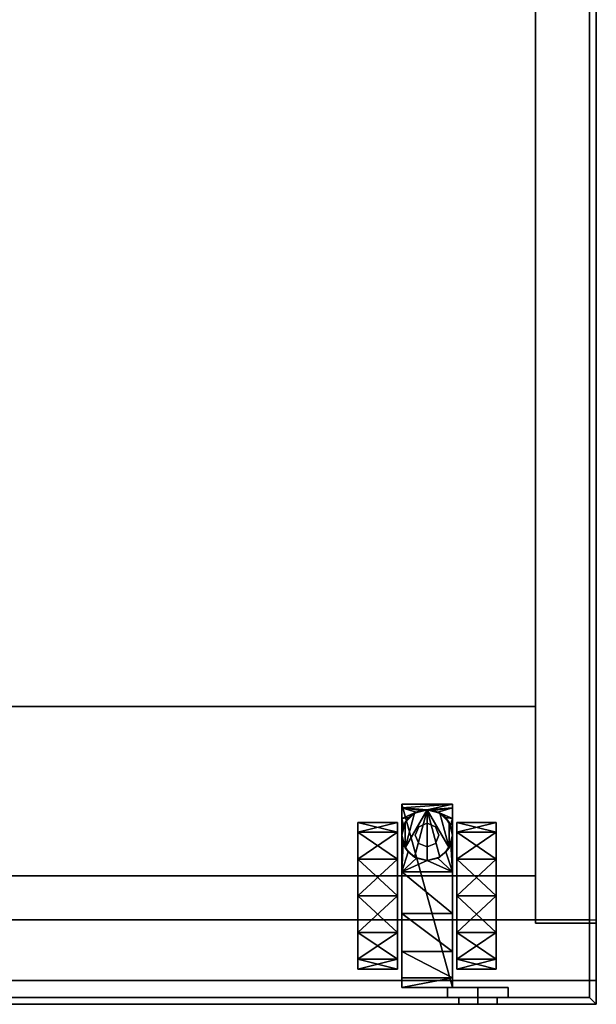
# Model space of a CAD drawing. Units: centimetres. Extents: x -24 to 493, y 0 to 69.
# Drawn here: x 280 to 297, y 8 to 37 of the extents above; entities that cross this region are included whole.
import ezdxf

# ---------------------------------------------------------------- set-up
doc = ezdxf.new("R2010")
doc.units = ezdxf.units.CM
doc.header["$MEASUREMENT"] = 0
doc.layers.add('72_NURUS_INSERT', color=7, linetype='Continuous')

# ---------------------------------------------------------------- blocks, each defined once
blk = doc.blocks.new('72NURUS_CUB_D3_CUB_TEKER50')
at = {"invisible_edges": 11}
for points in [[(0, 0, 0.0605), (0, 0, 0.0605), (-0.00248, 0.00248, 0.0605), (0, 0.00351, 0.0605)], [(0, 0, 0.0605), (0, 0, 0.0605), (0, 0.00351, 0.0605), (0.00248, 0.00248, 0.0605)], [(0, 0, 0.0605), (0, 0, 0.0605), (-0.00351, 0, 0.0605), (-0.00248, 0.00248, 0.0605)], [(0, 0, 0.0605), (0, 0, 0.0605), (-0.00248, -0.00248, 0.0605), (-0.00351, 0, 0.0605)], [(0, 0, 0.0605), (0, 0, 0.0605), (0, -0.00351, 0.0605), (-0.00248, -0.00248, 0.0605)], [(0, 0, 0.0605), (0, 0, 0.0605), (0.00248, 0.00248, 0.0605), (0.00351, 0, 0.0605)], [(0, 0, 0.0605), (0, 0, 0.0605), (0.00351, 0, 0.0605), (0.00248, -0.00248, 0.0605)], [(0, 0, 0.0605), (0, 0, 0.0605), (0.00248, -0.00248, 0.0605), (0, -0.00351, 0.0605)]]:
    blk.add_3dface(points, dxfattribs=at)
for points in [[(0, 0.00351, 0.0605), (-0.00248, 0.00248, 0.0605), (-0.00248, 0.00248, 0.0488), (0, 0.00351, 0.0488)], [(0.00248, 0.00248, 0.0605), (0, 0.00351, 0.0605), (0, 0.00351, 0.0488), (0.00248, 0.00248, 0.0488)], [(-0.00248, 0.00248, 0.0605), (-0.00351, 0, 0.0605), (-0.00351, 0, 0.0488), (-0.00248, 0.00248, 0.0488)], [(-0.00351, 0, 0.0605), (-0.00248, -0.00248, 0.0605), (-0.00248, -0.00248, 0.0488), (-0.00351, 0, 0.0488)], [(0.00351, 0, 0.0605), (0.00248, 0.00248, 0.0605), (0.00248, 0.00248, 0.0488), (0.00351, 0, 0.0488)], [(0.00248, -0.00248, 0.0605), (0.00351, 0, 0.0605), (0.00351, 0, 0.0488), (0.00248, -0.00248, 0.0488)], [(-0.00248, -0.00248, 0.0605), (0, -0.00351, 0.0605), (0, -0.00351, 0.0488), (-0.00248, -0.00248, 0.0488)], [(0, -0.00351, 0.0605), (0.00248, -0.00248, 0.0605), (0.00248, -0.00248, 0.0488), (0, -0.00351, 0.0488)]]:
    blk.add_3dface(points)
at = {"color": 0}
mesh = blk.add_polyface(dxfattribs=at)
corners = [(-0.02042, -0.01792, 0.04338), (-0.00875, -0.02875, 0.04048), (-0.02042, -0.02875, 0.04048), (-0.00875, -0.01792, 0.04338), (-0.00875, -0.03668, 0.03255), (-0.00875, -0.02875, 0.00295), (-0.00875, -0.01792, 0.00005), (-0.02042, -0.02875, 0.00295), (-0.02042, -0.01792, 0.00005), (-0.00875, -0.03668, 0.01088), (-0.00875, -0.03958, 0.02172), (-0.00875, 0.00375, 0.02172), (-0.00875, 0.00085, 0.03255), (-0.02042, -0.03668, 0.03255), (-0.02042, 0.00085, 0.03255), (-0.02042, -0.03958, 0.02172), (-0.02042, 0.00375, 0.02172), (-0.02042, -0.03668, 0.01088), (-0.02042, 0.00085, 0.01088), (-0.0075, -0.02315, 0.04829), (0.0075, -0.03438, 0.04322), (-0.0075, -0.03438, 0.04322), (-0.0075, -0.045, 0.02172), (-0.0075, 0.00917, 0.02172), (-0.0075, -0.01085, 0.04786), (-0.0075, -0.0422, 0.03371), (-0.0075, 0, 0.04203), (-0.0075, 0.00495, 0.03622)]
mesh.append_faces([[corners[k] for k in face] for face in [(0, 1, 0), (1, 0, 1), (7, 6, 7), (9, 11, 9), (9, 11, 10), (10, 12, 10), (10, 12, 4), (4, 12, 4), (13, 14, 13), (13, 16, 13), (13, 16, 15), (15, 18, 15), (15, 18, 17), (19, 20, 19), (21, 26, 21), (21, 26, 25), (22, 27, 25), (22, 27, 22)]], dxfattribs={"vtx0": -1, "vtx1": -1, "vtx2": -1, "color": 0})
mesh.append_faces([[corners[k] for k in face] for face in [(0, 1, 2), (0, 2, 0), (1, 0, 3), (1, 3, 1), (1, 2, 1), (1, 4, 1), (5, 7, 5), (5, 6, 5), (7, 8, 7), (5, 9, 5), (7, 17, 7), (19, 20, 21), (19, 21, 19), (22, 23, 22), (24, 21, 19)]], dxfattribs={"vtx0": -1, "vtx2": -1, "color": 0})
mesh.append_faces([[corners[k] for k in face] for face in [(5, 6, 7), (5, 7, 6), (9, 10, 11), (10, 4, 12), (13, 15, 16), (15, 17, 18), (21, 25, 26), (22, 25, 27)]], dxfattribs={"vtx1": -1, "vtx2": -1, "color": 0})
mesh.append_faces([[corners[k] for k in face] for face in [(0, 2, 1), (1, 3, 0), (19, 21, 20), (24, 19, 21)]], dxfattribs={"vtx2": -1, "color": 0})
mesh = blk.add_polyface(dxfattribs=at)
corners = [(-0.02042, 0.00085, 0.01088), (-0.00875, 0.00375, 0.02172), (-0.02042, 0.00375, 0.02172), (-0.00875, 0.00085, 0.01088), (-0.00875, 0.00085, 0.03255), (-0.02042, 0.00085, 0.03255), (-0.0065, 0.00375, 0.0488), (-0.0075, 0, 0.0488), (-0.00693, 0.00286, 0.03909), (-0.0075, 0, 0.04203), (-0.0065, -0.00375, 0.0488), (-0.0075, 0.00809, 0.02927), (-0.0075, 0.00495, 0.03622), (-0.0075, 0.00917, 0.02172), (-0.00543, 0.00518, 0.03587)]
mesh.append_faces([[corners[k] for k in face] for face in [(0, 1, 0), (1, 0, 1), (2, 4, 2), (6, 8, 6), (6, 8, 7), (7, 8, 7), (7, 9, 7), (6, 10, 6), (12, 14, 12)]], dxfattribs={"vtx0": -1, "vtx1": -1, "vtx2": -1, "color": 0})
mesh.append_faces([[corners[k] for k in face] for face in [(0, 1, 2), (0, 2, 0), (1, 0, 3), (1, 3, 1), (1, 2, 1), (1, 4, 1), (2, 4, 5), (2, 5, 2), (3, 1, 3), (1, 4, 1), (5, 2, 5), (2, 0, 2), (6, 7, 6), (7, 9, 8), (7, 8, 9), (7, 6, 7), (11, 12, 11), (9, 8, 9), (9, 12, 9), (13, 11, 13), (12, 14, 8), (12, 8, 12), (9, 12, 9), (13, 11, 13), (11, 12, 11)]], dxfattribs={"vtx0": -1, "vtx2": -1, "color": 0})
mesh.append_faces([[corners[k] for k in face] for face in [(1, 4, 2), (1, 2, 4), (6, 7, 8), (7, 6, 10), (7, 10, 6)]], dxfattribs={"vtx1": -1, "vtx2": -1, "color": 0})
mesh.append_faces([[corners[k] for k in face] for face in [(0, 2, 1), (1, 3, 0), (2, 5, 4), (9, 12, 8), (9, 8, 12), (12, 8, 14)]], dxfattribs={"vtx2": -1, "color": 0})
mesh = blk.add_polyface(dxfattribs=at)
corners = [(-0.00875, -0.00708, 0.00295), (-0.00875, 0.00085, 0.01088), (-0.00875, -0.01792, 0.00005), (-0.00875, -0.02875, 0.00295), (-0.00875, -0.03668, 0.01088), (-0.00875, 0.00375, 0.02172), (-0.00875, -0.03958, 0.02172), (-0.00875, 0.00085, 0.03255), (-0.00875, -0.03668, 0.03255), (-0.00875, -0.02875, 0.04048), (-0.00875, -0.00708, 0.04048), (-0.00875, -0.01792, 0.04338), (-0.00313, -0.00681, 0.04642), (0, -0.0075, 0.04672), (-0.0075, -0.01085, 0.04786), (0.0075, -0.01085, 0.04786), (0.0075, -0.02315, 0.04829), (-0.0075, -0.02315, 0.04829), (-0.0075, -0.03438, 0.04322), (-0.0075, 0, 0.04203), (-0.0075, -0.0422, 0.03371), (-0.0075, 0.00495, 0.03622), (-0.0075, 0.00917, 0.02172), (-0.0075, 0.00809, 0.02927), (-0.0075, -0.045, 0.02172)]
mesh.append_faces([[corners[k] for k in face] for face in [(2, 1, 2), (2, 1, 3), (3, 5, 3), (3, 5, 4), (5, 6, 7), (5, 6, 5), (8, 7, 9), (7, 9, 7), (12, 14, 12), (12, 14, 13), (14, 15, 14), (14, 13, 14), (14, 16, 14), (14, 15, 14), (14, 16, 14), (14, 18, 19), (14, 18, 14), (14, 18, 14), (19, 20, 21), (19, 20, 19), (23, 24, 23), (23, 24, 21)]], dxfattribs={"vtx0": -1, "vtx1": -1, "vtx2": -1, "color": 0})
mesh.append_faces([[corners[k] for k in face] for face in [(0, 2, 0), (2, 3, 2), (10, 11, 10), (7, 9, 11), (7, 11, 9), (14, 16, 17), (14, 17, 14), (14, 17, 14), (22, 24, 22)]], dxfattribs={"vtx0": -1, "vtx2": -1, "color": 0})
mesh.append_faces([[corners[k] for k in face] for face in [(0, 1, 2), (2, 3, 1), (3, 4, 5), (5, 7, 6), (8, 9, 7), (10, 7, 11), (10, 11, 7), (12, 13, 14), (14, 19, 18), (19, 21, 20), (22, 23, 24), (22, 24, 23), (23, 21, 24)]], dxfattribs={"vtx1": -1, "vtx2": -1, "color": 0})
mesh.append_faces([[corners[k] for k in face] for face in [(14, 17, 16)]], dxfattribs={"vtx2": -1, "color": 0})
mesh = blk.add_polyface(dxfattribs=at)
corners = [(0.00875, -0.01792, 0.04338), (0.02042, -0.01792, 0.04338), (0.00875, -0.02875, 0.04048), (0.00875, -0.01792, 0.00005), (0.00875, -0.02875, 0.00295), (0.02042, -0.02875, 0.00295), (0.02042, -0.03668, 0.01088), (0.00875, -0.03668, 0.03255), (0.02042, -0.02875, 0.04048), (0.00875, -0.03958, 0.02172), (0.00875, 0.00375, 0.02172), (0.00875, -0.03668, 0.01088), (0.02042, -0.03958, 0.02172), (0.02042, 0.00085, 0.01088), (0.02042, -0.03668, 0.03255), (0.02042, 0.00375, 0.02172), (0.0075, -0.02315, 0.04829), (0.0075, -0.03438, 0.04322), (-0.0075, -0.02315, 0.04829), (-0.0075, -0.045, 0.02172), (0.0075, -0.045, 0.02172), (-0.0075, 0.00917, 0.02172), (0.0075, 0.00917, 0.02172), (0.0075, -0.0422, 0.03371), (0.0075, 0, 0.04203), (0.0075, -0.01085, 0.04786)]
mesh.append_faces([[corners[k] for k in face] for face in [(7, 10, 7), (7, 10, 9), (9, 10, 9), (9, 10, 11), (11, 10, 11), (6, 13, 6), (6, 13, 12), (12, 15, 12), (12, 15, 14), (20, 21, 20), (20, 24, 20), (20, 24, 23), (23, 24, 23), (23, 24, 17)]], dxfattribs={"vtx0": -1, "vtx1": -1, "vtx2": -1, "color": 0})
mesh.append_faces([[corners[k] for k in face] for face in [(0, 2, 0), (3, 5, 4), (5, 4, 5), (7, 8, 2), (8, 1, 8), (8, 2, 8), (2, 7, 2), (5, 6, 5), (8, 14, 8), (16, 18, 16), (16, 17, 16), (20, 22, 20), (16, 17, 16)]], dxfattribs={"vtx0": -1, "vtx2": -1, "color": 0})
mesh.append_faces([[corners[k] for k in face] for face in [(0, 1, 2), (5, 6, 4), (8, 2, 1), (8, 1, 2), (7, 9, 10), (9, 11, 10), (6, 12, 13), (12, 14, 15), (16, 17, 18), (16, 18, 17), (19, 20, 21), (19, 21, 20), (20, 23, 24), (23, 17, 24), (16, 25, 17), (16, 17, 25)]], dxfattribs={"vtx1": -1, "vtx2": -1, "color": 0})
mesh.append_faces([[corners[k] for k in face] for face in [(3, 4, 5), (7, 2, 8)]], dxfattribs={"vtx2": -1, "color": 0})
mesh = blk.add_polyface(dxfattribs=at)
corners = [(0.00875, -0.01792, 0.04338), (0.00875, -0.02875, 0.04048), (0.02042, -0.01792, 0.04338), (0.00875, -0.01792, 0.00005), (0.00875, -0.00708, 0.00295), (0.00875, -0.02875, 0.00295), (0.00875, -0.00708, 0.04048), (0.00875, 0.00085, 0.03255), (0.00875, 0.00375, 0.02172), (0.00875, -0.03668, 0.03255), (0.00875, -0.03668, 0.01088), (0.00875, 0.00085, 0.01088), (-0.0075, -0.01085, 0.04786), (0, -0.0075, 0.04672), (0.0075, -0.01085, 0.04786), (0.0075, -0.02315, 0.04829), (0.00313, -0.00681, 0.04642), (0.0075, -0.045, 0.02172), (0.0075, 0.00917, 0.02172), (-0.0075, 0.00917, 0.02172), (0.0075, 0.00495, 0.03622), (0.0075, 0, 0.04203), (0.0075, 0.00809, 0.02927), (0.0075, -0.03438, 0.04322)]
mesh.append_faces([[corners[k] for k in face] for face in [(0, 8, 0), (0, 8, 1), (1, 8, 1), (1, 8, 9), (10, 8, 5), (3, 11, 5), (3, 11, 3), (12, 13, 14), (12, 14, 13), (13, 14, 13), (13, 14, 16), (16, 14, 16), (20, 17, 21), (20, 17, 20), (20, 17, 20), (20, 17, 22), (22, 17, 22), (14, 23, 14), (14, 23, 21)]], dxfattribs={"vtx0": -1, "vtx1": -1, "vtx2": -1, "color": 0})
mesh.append_faces([[corners[k] for k in face] for face in [(3, 4, 3), (3, 5, 3), (0, 6, 0), (7, 0, 6), (0, 1, 0), (4, 3, 4), (3, 5, 3), (12, 14, 15), (12, 15, 14), (17, 19, 18), (22, 17, 18), (15, 14, 15)]], dxfattribs={"vtx0": -1, "vtx2": -1, "color": 0})
mesh.append_faces([[corners[k] for k in face] for face in [(0, 1, 2), (0, 1, 8), (1, 9, 8), (10, 5, 8), (4, 11, 3), (4, 3, 11), (3, 5, 11), (13, 16, 14), (20, 21, 17), (20, 22, 17), (14, 21, 23)]], dxfattribs={"vtx1": -1, "vtx2": -1, "color": 0})
mesh.append_faces([[corners[k] for k in face] for face in [(7, 6, 0), (17, 18, 19), (22, 18, 17)]], dxfattribs={"vtx2": -1, "color": 0})
mesh = blk.add_polyface(dxfattribs=at)
corners = [(-0.00543, 0.00518, 0.03587), (-0.00321, 0.00678, 0.03284), (-0.00375, 0.0065, 0.0488), (-0.00093, 0.00744, 0.03122), (0, 0.0075, 0.0488), (-0.00175, 0.00729, 0.03162), (0, 0.0075, 0.03107), (-0.0075, 0.00809, 0.02927), (-0.0075, 0.00495, 0.03622), (-0.0075, 0.00917, 0.02172), (0.0075, 0.00917, 0.02172)]
mesh.append_faces([[corners[k] for k in face] for face in [(0, 2, 1), (3, 4, 5), (3, 4, 3), (3, 4, 3), (3, 4, 6), (6, 4, 6), (4, 5, 4), (4, 5, 2), (2, 5, 2), (2, 1, 2), (3, 7, 6), (3, 7, 3), (3, 7, 3), (3, 7, 5), (5, 7, 5), (5, 7, 1), (7, 1, 8), (7, 1, 7), (1, 8, 1), (1, 8, 0), (7, 6, 7), (7, 10, 7)]], dxfattribs={"vtx0": -1, "vtx1": -1, "vtx2": -1, "color": 0})
mesh.append_faces([[corners[k] for k in face] for face in [(0, 1, 0), (3, 5, 3), (3, 6, 3), (4, 2, 4), (2, 1, 5), (2, 5, 1), (2, 4, 2), (3, 6, 3), (3, 5, 3), (5, 1, 5), (1, 0, 1), (9, 10, 9)]], dxfattribs={"vtx0": -1, "vtx2": -1, "color": 0})
mesh.append_faces([[corners[k] for k in face] for face in [(0, 1, 2), (3, 5, 4), (3, 6, 4), (4, 2, 5), (3, 6, 7), (3, 5, 7), (5, 1, 7), (7, 8, 1), (1, 0, 8), (9, 10, 7), (9, 7, 10)]], dxfattribs={"vtx1": -1, "vtx2": -1, "color": 0})
mesh = blk.add_polyface(dxfattribs=at)
corners = [(0, 0.0075, 0.03107), (0.00093, 0.00744, 0.03122), (0, 0.0075, 0.0488), (0.00176, 0.00729, 0.03162), (0.00375, 0.0065, 0.0488), (0.00321, 0.00678, 0.03284), (0.0065, 0.00375, 0.0488), (0.00543, 0.00518, 0.03587), (0.0075, 0.00495, 0.03622), (0.0075, 0.00809, 0.02927), (-0.0075, 0.00809, 0.02927), (0.0075, 0.00917, 0.02172)]
mesh.append_faces([[corners[k] for k in face] for face in [(0, 2, 1), (1, 2, 1), (1, 2, 3), (2, 3, 4), (2, 3, 2), (3, 4, 3), (3, 4, 5), (6, 7, 4), (4, 7, 4), (4, 5, 4), (7, 8, 5), (8, 5, 9), (8, 5, 8), (5, 9, 5), (5, 9, 3), (3, 9, 3), (3, 9, 1), (10, 11, 0), (10, 0, 11), (1, 9, 1), (1, 9, 0), (9, 0, 11), (9, 0, 9)]], dxfattribs={"vtx0": -1, "vtx1": -1, "vtx2": -1, "color": 0})
mesh.append_faces([[corners[k] for k in face] for face in [(0, 1, 0), (1, 3, 1), (2, 4, 2), (3, 5, 3), (4, 5, 7), (4, 7, 5), (4, 2, 4), (4, 6, 4), (7, 5, 7), (5, 3, 5), (3, 1, 3), (1, 0, 1)]], dxfattribs={"vtx0": -1, "vtx2": -1, "color": 0})
mesh.append_faces([[corners[k] for k in face] for face in [(0, 1, 2), (1, 3, 2), (2, 4, 3), (3, 5, 4), (7, 5, 8), (8, 9, 5), (5, 3, 9), (3, 1, 9), (1, 0, 9), (9, 11, 0)]], dxfattribs={"vtx1": -1, "vtx2": -1, "color": 0})
mesh = blk.add_polyface(dxfattribs=at)
corners = [(0.02042, 0.00085, 0.03255), (0.00875, 0.00085, 0.03255), (0.02042, 0.00375, 0.02172), (0.02042, 0.00085, 0.01088), (0.00875, 0.00085, 0.01088), (0.00875, 0.00375, 0.02172), (0.00693, 0.00286, 0.03909), (0.0065, 0.00375, 0.0488), (0.0075, 0, 0.0488), (0.0075, 0, 0.04203), (0.0065, -0.00375, 0.0488), (0.0075, 0.00495, 0.03622), (0.00543, 0.00518, 0.03587), (0.0075, 0.00809, 0.02927), (0.0075, 0.00917, 0.02172)]
mesh.append_faces([[corners[k] for k in face] for face in [(1, 2, 1), (6, 7, 6), (7, 6, 8), (7, 6, 7), (6, 8, 6), (6, 8, 9), (7, 10, 7)]], dxfattribs={"vtx0": -1, "vtx1": -1, "vtx2": -1, "color": 0})
mesh.append_faces([[corners[k] for k in face] for face in [(0, 2, 0), (0, 1, 0), (1, 0, 1), (3, 4, 3), (4, 5, 4), (4, 3, 4), (1, 2, 5), (1, 5, 1), (2, 3, 2), (2, 5, 2), (1, 5, 1), (5, 4, 5), (3, 2, 3), (2, 0, 2), (7, 8, 7), (6, 9, 6), (7, 8, 7), (9, 11, 9), (9, 6, 9), (6, 11, 6), (11, 13, 11), (13, 14, 13), (11, 9, 11), (11, 13, 11), (13, 14, 13)]], dxfattribs={"vtx0": -1, "vtx2": -1, "color": 0})
mesh.append_faces([[corners[k] for k in face] for face in [(0, 1, 2), (0, 2, 1), (4, 3, 5), (4, 5, 3), (2, 5, 3), (2, 3, 5), (7, 8, 6), (6, 9, 8), (6, 12, 11), (6, 11, 12)]], dxfattribs={"vtx1": -1, "vtx2": -1, "color": 0})
mesh.append_faces([[corners[k] for k in face] for face in [(1, 5, 2), (9, 6, 11), (9, 11, 6)]], dxfattribs={"vtx2": -1, "color": 0})
mesh = blk.add_polyface(dxfattribs=at)
corners = [(-0.00543, 0.00518, 0.03587), (-0.0065, 0.00375, 0.0488), (-0.00693, 0.00286, 0.03909), (-0.00375, 0.0065, 0.0488), (0, -0.0075, 0.04672), (0, -0.0075, 0.0488), (-0.00313, -0.00681, 0.04642), (-0.00375, -0.0065, 0.0488), (-0.0065, -0.00375, 0.0488), (-0.00559, -0.00499, 0.04552), (0, 0.0075, 0.0488), (-0.0075, -0.01085, 0.04786)]
mesh.append_faces([[corners[k] for k in face] for face in [(0, 1, 2), (0, 1, 0), (1, 0, 3), (1, 0, 1), (0, 3, 0), (5, 6, 7), (5, 6, 5), (8, 9, 8), (8, 9, 7), (9, 7, 6), (9, 7, 9), (5, 10, 5), (5, 10, 7), (7, 10, 7), (7, 10, 8), (1, 8, 3), (3, 8, 3), (3, 8, 10), (9, 11, 9), (9, 11, 6)]], dxfattribs={"vtx0": -1, "vtx1": -1, "vtx2": -1, "color": 0})
mesh.append_faces([[corners[k] for k in face] for face in [(0, 2, 0), (1, 3, 1), (4, 5, 4), (4, 5, 4), (4, 6, 4), (5, 7, 5), (8, 7, 8), (9, 6, 9), (5, 7, 5), (7, 8, 7), (1, 3, 1), (9, 6, 9), (6, 4, 6)]], dxfattribs={"vtx0": -1, "vtx2": -1, "color": 0})
mesh.append_faces([[corners[k] for k in face] for face in [(0, 2, 1), (1, 3, 0), (4, 6, 5), (4, 5, 6), (5, 7, 6), (8, 7, 9), (9, 6, 7), (5, 7, 10), (7, 8, 10), (1, 3, 8), (3, 10, 8), (9, 6, 11)]], dxfattribs={"vtx1": -1, "vtx2": -1, "color": 0})
mesh = blk.add_polyface(dxfattribs=at)
corners = [(0.00693, 0.00286, 0.03909), (0.0065, 0.00375, 0.0488), (0.00543, 0.00518, 0.03587), (0.00559, -0.00499, 0.04552), (0.0065, -0.00375, 0.0488), (0.00706, -0.00253, 0.04401), (0.00375, -0.0065, 0.0488), (0, -0.0075, 0.04672), (0, -0.0075, 0.0488), (0.00313, -0.00681, 0.04642), (0.00375, 0.0065, 0.0488), (0, 0.0075, 0.0488), (0.0075, -0.01085, 0.04786), (0.0075, 0.00495, 0.03622)]
mesh.append_faces([[corners[k] for k in face] for face in [(0, 1, 2), (3, 4, 5), (3, 4, 3), (4, 3, 6), (4, 3, 4), (8, 9, 8), (8, 9, 6), (9, 6, 3), (9, 6, 9), (1, 2, 1), (10, 4, 11), (10, 4, 10), (10, 4, 10), (10, 4, 1), (4, 11, 4), (4, 11, 6), (6, 11, 6), (6, 11, 8), (9, 12, 3), (2, 13, 2)]], dxfattribs={"vtx0": -1, "vtx1": -1, "vtx2": -1, "color": 0})
mesh.append_faces([[corners[k] for k in face] for face in [(0, 2, 0), (3, 5, 3), (4, 6, 4), (7, 9, 7), (8, 6, 8), (9, 3, 9), (1, 10, 1), (4, 6, 4), (6, 8, 6), (7, 9, 7), (9, 3, 9), (0, 2, 0)]], dxfattribs={"vtx0": -1, "vtx2": -1, "color": 0})
mesh.append_faces([[corners[k] for k in face] for face in [(0, 2, 1), (3, 5, 4), (4, 6, 3), (7, 8, 9), (7, 9, 8), (8, 6, 9), (9, 3, 6), (1, 10, 2), (10, 11, 4), (10, 1, 4), (4, 6, 11), (6, 8, 11), (9, 3, 12)]], dxfattribs={"vtx1": -1, "vtx2": -1, "color": 0})
mesh = blk.add_polyface(dxfattribs=at)
corners = [(-0.02042, -0.01792, 0.00005), (-0.00875, -0.00708, 0.00295), (-0.02042, -0.00708, 0.00295), (-0.00875, -0.01792, 0.00005), (-0.00875, -0.00708, 0.04048), (-0.00875, -0.01792, 0.04338), (-0.02042, -0.00708, 0.04048), (-0.02042, -0.01792, 0.04338), (-0.02042, -0.02875, 0.00295), (-0.00875, 0.00085, 0.01088), (-0.00875, -0.02875, 0.00295), (-0.00875, 0.00375, 0.02172), (-0.02042, 0.00085, 0.03255), (-0.02042, -0.03668, 0.03255), (-0.02042, 0.00375, 0.02172), (-0.02042, -0.02875, 0.04048), (-0.02042, -0.03958, 0.02172), (-0.02042, 0.00085, 0.01088), (-0.02042, -0.03668, 0.01088)]
mesh.append_faces([[corners[k] for k in face] for face in [(0, 1, 0), (1, 0, 1), (6, 5, 6), (9, 10, 11), (9, 10, 9), (12, 13, 14), (12, 13, 12), (13, 12, 15), (6, 15, 12), (6, 15, 6), (14, 16, 17), (14, 16, 14), (2, 8, 2), (2, 8, 17), (8, 17, 18), (8, 17, 8)]], dxfattribs={"vtx0": -1, "vtx1": -1, "vtx2": -1, "color": 0})
mesh.append_faces([[corners[k] for k in face] for face in [(0, 1, 2), (0, 2, 0), (1, 0, 3), (1, 3, 1), (4, 5, 4), (6, 5, 7), (6, 7, 6), (8, 3, 0), (7, 6, 7), (7, 15, 7), (0, 8, 0), (0, 2, 0)]], dxfattribs={"vtx0": -1, "vtx2": -1, "color": 0})
mesh.append_faces([[corners[k] for k in face] for face in [(4, 5, 6), (4, 6, 5), (1, 3, 9), (12, 14, 13), (13, 15, 12), (7, 15, 6), (7, 6, 15), (6, 12, 15), (14, 17, 16), (0, 2, 8), (0, 8, 2), (2, 17, 8), (8, 18, 17)]], dxfattribs={"vtx1": -1, "vtx2": -1, "color": 0})
mesh.append_faces([[corners[k] for k in face] for face in [(0, 2, 1), (1, 3, 0), (6, 7, 5), (8, 0, 3)]], dxfattribs={"vtx2": -1, "color": 0})
mesh = blk.add_polyface(dxfattribs=at)
corners = [(-0.02042, 0.00085, 0.03255), (-0.00875, -0.00708, 0.04048), (-0.02042, -0.00708, 0.04048), (-0.00875, 0.00085, 0.03255), (-0.00875, -0.00708, 0.00295), (-0.00875, 0.00085, 0.01088), (-0.02042, -0.00708, 0.00295), (-0.02042, 0.00085, 0.01088), (-0.00875, 0.00375, 0.02172), (-0.00875, -0.02875, 0.00295), (-0.00875, -0.01792, 0.04338), (-0.00706, -0.00253, 0.04401), (-0.0075, 0, 0.04203), (-0.0075, 0, 0.0488), (-0.0065, -0.00375, 0.0488), (-0.00559, -0.00499, 0.04552), (-0.0075, -0.01085, 0.04786)]
mesh.append_faces([[corners[k] for k in face] for face in [(0, 1, 0), (1, 0, 1), (6, 5, 6), (3, 10, 3), (11, 13, 11), (11, 13, 12), (11, 14, 11), (11, 13, 11), (11, 14, 15), (11, 14, 11)]], dxfattribs={"vtx0": -1, "vtx1": -1, "vtx2": -1, "color": 0})
mesh.append_faces([[corners[k] for k in face] for face in [(0, 1, 2), (0, 2, 0), (1, 0, 3), (1, 3, 1), (1, 2, 1), (4, 6, 4), (4, 5, 4), (6, 5, 7), (6, 7, 6), (4, 5, 4), (1, 3, 1), (2, 0, 2), (6, 7, 6), (11, 12, 11), (11, 13, 14), (11, 14, 13), (11, 15, 11), (13, 14, 13), (12, 16, 12), (12, 11, 12), (11, 16, 11), (11, 15, 11), (16, 12, 16)]], dxfattribs={"vtx0": -1, "vtx2": -1, "color": 0})
mesh.append_faces([[corners[k] for k in face] for face in [(4, 5, 6), (4, 6, 5), (5, 8, 9), (11, 12, 13), (11, 15, 14), (11, 15, 16), (11, 16, 15)]], dxfattribs={"vtx1": -1, "vtx2": -1, "color": 0})
mesh.append_faces([[corners[k] for k in face] for face in [(0, 2, 1), (1, 3, 0), (6, 7, 5), (12, 11, 16), (12, 16, 11)]], dxfattribs={"vtx2": -1, "color": 0})
mesh = blk.add_polyface(dxfattribs=at)
corners = [(0.00875, 0.00085, 0.03255), (0.02042, 0.00085, 0.03255), (0.00875, -0.00708, 0.04048), (0.02042, 0.00085, 0.01088), (0.00875, 0.00085, 0.01088), (0.02042, -0.00708, 0.00295), (0.00875, -0.00708, 0.00295), (0.02042, -0.00708, 0.04048), (0.00875, -0.01792, 0.04338), (0.00875, 0.00375, 0.02172), (0.00875, -0.02875, 0.00295), (0.0065, -0.00375, 0.0488), (0.0075, 0, 0.0488), (0.00706, -0.00253, 0.04401), (0.0075, 0, 0.04203), (0.0065, 0.00375, 0.0488), (0.0075, -0.01085, 0.04786), (0.00559, -0.00499, 0.04552)]
mesh.append_faces([[corners[k] for k in face] for face in [(4, 5, 4), (0, 8, 9), (0, 8, 0), (0, 8, 0), (9, 10, 4), (9, 10, 9), (11, 13, 11), (11, 13, 12), (12, 13, 12), (12, 14, 12)]], dxfattribs={"vtx0": -1, "vtx1": -1, "vtx2": -1, "color": 0})
mesh.append_faces([[corners[k] for k in face] for face in [(0, 2, 0), (3, 5, 3), (4, 5, 6), (4, 6, 4), (5, 6, 5), (7, 1, 7), (7, 2, 7), (0, 2, 0), (6, 4, 6), (5, 3, 5), (7, 1, 7), (11, 12, 11), (12, 14, 13), (12, 13, 14), (15, 11, 12), (14, 13, 14), (14, 16, 14), (13, 17, 13), (13, 16, 13), (16, 14, 16)]], dxfattribs={"vtx0": -1, "vtx2": -1, "color": 0})
mesh.append_faces([[corners[k] for k in face] for face in [(0, 1, 2), (0, 2, 1), (3, 4, 5), (3, 5, 4), (7, 2, 1), (7, 1, 2), (0, 9, 8), (9, 4, 10), (11, 12, 13), (13, 16, 17), (13, 17, 16)]], dxfattribs={"vtx1": -1, "vtx2": -1, "color": 0})
mesh.append_faces([[corners[k] for k in face] for face in [(4, 6, 5), (15, 12, 11), (14, 16, 13), (14, 13, 16)]], dxfattribs={"vtx2": -1, "color": 0})
mesh = blk.add_polyface(dxfattribs=at)
corners = [(0.02042, -0.01792, 0.04338), (0.00875, -0.01792, 0.04338), (0.02042, -0.00708, 0.04048), (0.02042, -0.01792, 0.00005), (0.00875, -0.01792, 0.00005), (0.02042, -0.02875, 0.00295), (0.00875, -0.00708, 0.00295), (0.02042, -0.00708, 0.00295), (0.00875, -0.00708, 0.04048), (0.02042, 0.00085, 0.01088), (0.02042, -0.03958, 0.02172), (0.02042, 0.00375, 0.02172), (0.02042, -0.03668, 0.01088), (0.02042, -0.03668, 0.03255), (0.02042, 0.00085, 0.03255), (0.02042, -0.02875, 0.04048)]
mesh.append_faces([[corners[k] for k in face] for face in [(4, 5, 4), (1, 2, 1), (9, 10, 11), (9, 10, 9), (7, 5, 9), (7, 5, 7), (7, 5, 7), (5, 9, 5), (5, 9, 12), (11, 13, 14), (11, 13, 11), (2, 15, 2), (2, 15, 14), (15, 14, 13), (15, 14, 15)]], dxfattribs={"vtx0": -1, "vtx1": -1, "vtx2": -1, "color": 0})
mesh.append_faces([[corners[k] for k in face] for face in [(0, 2, 0), (0, 1, 0), (1, 0, 1), (3, 5, 3), (3, 4, 3), (4, 3, 4), (7, 3, 7), (1, 2, 8), (7, 5, 3), (7, 3, 7), (0, 15, 0), (0, 2, 0)]], dxfattribs={"vtx0": -1, "vtx2": -1, "color": 0})
mesh.append_faces([[corners[k] for k in face] for face in [(0, 1, 2), (0, 2, 1), (3, 4, 5), (3, 5, 4), (4, 3, 6), (4, 6, 3), (7, 6, 3), (7, 3, 6), (9, 11, 10), (7, 9, 5), (5, 12, 9), (11, 14, 13), (0, 2, 15), (0, 15, 2), (2, 14, 15), (15, 13, 14)]], dxfattribs={"vtx1": -1, "vtx2": -1, "color": 0})
mesh.append_faces([[corners[k] for k in face] for face in [(1, 8, 2), (7, 3, 5)]], dxfattribs={"vtx2": -1, "color": 0})
mesh = blk.add_polyface(dxfattribs=at)
corners = [(-0.02042, -0.03668, 0.01088), (-0.00875, -0.02875, 0.00295), (-0.02042, -0.02875, 0.00295), (-0.02042, -0.03958, 0.02172), (-0.00875, -0.03958, 0.02172), (-0.00875, -0.03668, 0.03255), (-0.02042, -0.03668, 0.03255), (-0.00875, -0.02875, 0.04048), (-0.02042, -0.02875, 0.04048), (-0.00875, -0.03668, 0.01088), (-0.0075, -0.045, 0.02172), (-0.0075, -0.0422, 0.03371), (0.0075, -0.0422, 0.03371), (-0.0075, -0.03438, 0.04322)]
mesh.append_faces([[corners[k] for k in face] for face in [(0, 1, 0), (3, 5, 3), (4, 0, 4), (5, 8, 5), (10, 12, 10)]], dxfattribs={"vtx0": -1, "vtx1": -1, "vtx2": -1, "color": 0})
mesh.append_faces([[corners[k] for k in face] for face in [(0, 1, 2), (0, 2, 0), (3, 0, 3), (3, 4, 3), (4, 5, 4), (4, 3, 4), (3, 5, 6), (3, 6, 3), (4, 0, 9), (4, 9, 4), (9, 0, 9), (9, 1, 9), (5, 8, 6), (5, 6, 5), (9, 4, 9), (4, 5, 4), (5, 7, 5), (6, 8, 6), (6, 3, 6), (3, 0, 3), (10, 12, 11), (10, 11, 10), (11, 12, 11), (11, 13, 11), (13, 11, 13), (10, 11, 10)]], dxfattribs={"vtx0": -1, "vtx2": -1, "color": 0})
mesh.append_faces([[corners[k] for k in face] for face in [(3, 4, 0), (3, 0, 4), (4, 3, 5), (4, 5, 3), (7, 5, 8), (7, 8, 5), (9, 1, 0), (9, 0, 1), (11, 13, 12)]], dxfattribs={"vtx1": -1, "vtx2": -1, "color": 0})
mesh.append_faces([[corners[k] for k in face] for face in [(0, 2, 1), (3, 6, 5), (4, 9, 0), (5, 6, 8), (10, 11, 12)]], dxfattribs={"vtx2": -1, "color": 0})
mesh = blk.add_polyface(dxfattribs=at)
corners = [(0.02042, -0.03668, 0.03255), (0.00875, -0.03668, 0.03255), (0.02042, -0.02875, 0.04048), (0.00875, -0.03958, 0.02172), (0.02042, -0.03668, 0.01088), (0.00875, -0.03668, 0.01088), (0.02042, -0.03958, 0.02172), (0.00875, -0.02875, 0.00295), (0.02042, -0.02875, 0.00295), (0.00875, -0.02875, 0.04048), (0.0075, -0.045, 0.02172), (-0.0075, -0.045, 0.02172), (0.0075, -0.0422, 0.03371), (-0.0075, -0.0422, 0.03371), (-0.0075, -0.03438, 0.04322), (0.0075, -0.03438, 0.04322)]
mesh.append_faces([[corners[k] for k in face] for face in [(5, 6, 5), (1, 2, 1), (12, 14, 12)]], dxfattribs={"vtx0": -1, "vtx1": -1, "vtx2": -1, "color": 0})
mesh.append_faces([[corners[k] for k in face] for face in [(0, 2, 0), (0, 1, 0), (1, 3, 1), (1, 0, 1), (4, 6, 4), (4, 5, 4), (5, 7, 5), (5, 4, 5), (8, 4, 8), (5, 6, 3), (5, 3, 5), (6, 0, 6), (6, 3, 6), (1, 9, 1), (1, 3, 1), (3, 5, 3), (5, 7, 5), (4, 6, 4), (6, 0, 6), (10, 12, 10), (10, 11, 10), (12, 14, 15), (12, 15, 12), (11, 10, 11), (10, 12, 10), (12, 15, 12)]], dxfattribs={"vtx0": -1, "vtx2": -1, "color": 0})
mesh.append_faces([[corners[k] for k in face] for face in [(0, 1, 2), (0, 2, 1), (1, 0, 3), (1, 3, 0), (4, 5, 6), (4, 6, 5), (5, 4, 7), (5, 7, 4), (8, 7, 4), (6, 3, 0), (6, 0, 3), (10, 11, 12), (10, 12, 11), (13, 12, 14)]], dxfattribs={"vtx1": -1, "vtx2": -1, "color": 0})
mesh.append_faces([[corners[k] for k in face] for face in [(5, 3, 6), (12, 15, 14)]], dxfattribs={"vtx2": -1, "color": 0})
blk = doc.blocks.new('72NURUS_CUB_D3_CUB_BODY')
for points in [[(0, -1), (1, -1), (1, 0), (0, 0)], [(0, -1, 1), (1, -1, 1), (1, 0, 1), (0, 0, 1)], [(0, -1, 1), (0, -1), (0, 0), (0, 0, 1)], [(1, -1, 1), (1, -1), (1, 0), (1, 0, 1)], [(0, -1, 1), (0, -1), (1, -1), (1, -1, 1)]]:
    blk.add_3dface(points)
blk = doc.blocks.new('72NURUS_CUB_D3_CUB_BODYMETAL')
for points in [[(0, -1), (1, -1), (1, 0), (0, 0)], [(0, -1, 1), (1, -1, 1), (1, 0, 1), (0, 0, 1)], [(1, 0, 1), (0, 0, 1), (0, 0), (1, 0)], [(0, -1, 1), (0, -1), (0, 0), (0, 0, 1)], [(1, -1, 1), (1, -1), (1, 0), (1, 0, 1)], [(0, -1, 1), (0, -1), (1, -1), (1, -1, 1)]]:
    blk.add_3dface(points)
blk = doc.blocks.new('72NURUS_CUB_D3_CUB_LOCK')
for points, invisible_edges in [([(-0.00898, 0), (-0.00898, -0.00304), (-0.00777, -0.00304, 0.00449), (-0.00777, 0, 0.00449)], 4), ([(-0.00777, 0, -0.00449), (-0.00777, -0.00304, -0.00449), (-0.00898, -0.00304), (-0.00898, 0)], 1), ([(-0.00777, 0, 0.00449), (-0.00777, -0.00304, 0.00449), (-0.00449, -0.00304, 0.00777), (-0.00449, 0, 0.00777)], 5), ([(-0.00449, 0, -0.00777), (-0.00449, -0.00304, -0.00777), (-0.00777, -0.00304, -0.00449), (-0.00777, 0, -0.00449)], 5), ([(-0.00449, 0, 0.00777), (-0.00449, -0.00304, 0.00777), (0, -0.00304, 0.00898), (0, 0, 0.00898)], 1), ([(0, 0, -0.00898), (0, -0.00304, -0.00898), (-0.00449, -0.00304, -0.00777), (-0.00449, 0, -0.00777)], 4), ([(0.00449, 0, -0.00777), (0.00449, -0.00304, -0.00777), (0, -0.00304, -0.00898), (0, 0, -0.00898)], 1), ([(0, 0, 0.00898), (0, -0.00304, 0.00898), (0.00449, -0.00304, 0.00777), (0.00449, 0, 0.00777)], 4), ([(0.00777, 0, -0.00449), (0.00777, -0.00304, -0.00449), (0.00449, -0.00304, -0.00777), (0.00449, 0, -0.00777)], 5), ([(0.00449, 0, 0.00777), (0.00449, -0.00304, 0.00777), (0.00777, -0.00304, 0.00449), (0.00777, 0, 0.00449)], 5), ([(0.00898, 0), (0.00898, -0.00304), (0.00777, -0.00304, -0.00449), (0.00777, 0, -0.00449)], 4), ([(0.00777, 0, 0.00449), (0.00777, -0.00304, 0.00449), (0.00898, -0.00304), (0.00898, 0)], 1), ([(-0.00777, -0.00304, 0.00449), (-0.00898, -0.00304), (-0.00777, -0.00304, -0.00449)], 8), ([(-0.00449, -0.00304, 0.00777), (-0.00777, -0.00304, 0.00449), (-0.00777, -0.00304, -0.00449), (-0.00449, -0.00304, -0.00777)], 10), ([(-0.00566, -0.00304), (-0.00566, -0.00495), (-0.0049, -0.00495, 0.00283), (-0.0049, -0.00304, 0.00283)], 4), ([(-0.0049, -0.00304, -0.00283), (-0.0049, -0.00495, -0.00283), (-0.00566, -0.00495), (-0.00566, -0.00304)], 1), ([(-0.0049, -0.00495, 0.00283), (-0.00566, -0.00495), (-0.0049, -0.00495, -0.00283)], 8), ([(-0.0049, -0.00304, 0.00283), (-0.0049, -0.00495, 0.00283), (-0.00283, -0.00495, 0.0049), (-0.00283, -0.00304, 0.0049)], 5), ([(-0.00283, -0.00304, -0.0049), (-0.00283, -0.00495, -0.0049), (-0.0049, -0.00495, -0.00283), (-0.0049, -0.00304, -0.00283)], 5), ([(-0.00283, -0.00495, 0.0049), (-0.0049, -0.00495, 0.00283), (-0.0049, -0.00495, -0.00283), (-0.00283, -0.00495, -0.0049)], 10), ([(0, -0.00304, 0.00898), (0, -0.00304, -0.00898), (-0.00449, -0.00304, -0.00777), (-0.00449, -0.00304, 0.00777)], 5), ([(-0.00283, -0.00304, 0.0049), (-0.00283, -0.00495, 0.0049), (0, -0.00495, 0.00566), (0, -0.00304, 0.00566)], 1), ([(0, -0.00304, -0.00566), (0, -0.00495, -0.00566), (-0.00283, -0.00495, -0.0049), (-0.00283, -0.00304, -0.0049)], 4), ([(0, -0.00495, 0.00566), (0, -0.00495, -0.00566), (-0.00283, -0.00495, -0.0049), (-0.00283, -0.00495, 0.0049)], 5), ([(0, -0.00304, 0.00898), (0, -0.00304, -0.00898), (0.00449, -0.00304, -0.00777), (0.00449, -0.00304, 0.00777)], 5), ([(0.00283, -0.00304, -0.0049), (0.00283, -0.00495, -0.0049), (0, -0.00495, -0.00566), (0, -0.00304, -0.00566)], 1), ([(0, -0.00304, 0.00566), (0, -0.00495, 0.00566), (0.00283, -0.00495, 0.0049), (0.00283, -0.00304, 0.0049)], 4), ([(0, -0.00495, 0.00566), (0, -0.00495, -0.00566), (0.00283, -0.00495, -0.0049), (0.00283, -0.00495, 0.0049)], 5), ([(0.0049, -0.00304, -0.00283), (0.0049, -0.00495, -0.00283), (0.00283, -0.00495, -0.0049), (0.00283, -0.00304, -0.0049)], 5), ([(0.00283, -0.00304, 0.0049), (0.00283, -0.00495, 0.0049), (0.0049, -0.00495, 0.00283), (0.0049, -0.00304, 0.00283)], 5), ([(0.00283, -0.00495, 0.0049), (0.0049, -0.00495, 0.00283), (0.0049, -0.00495, -0.00283), (0.00283, -0.00495, -0.0049)], 10), ([(0.00449, -0.00304, 0.00777), (0.00777, -0.00304, 0.00449), (0.00777, -0.00304, -0.00449), (0.00449, -0.00304, -0.00777)], 10), ([(0.00566, -0.00304), (0.00566, -0.00495), (0.0049, -0.00495, -0.00283), (0.0049, -0.00304, -0.00283)], 4), ([(0.0049, -0.00304, 0.00283), (0.0049, -0.00495, 0.00283), (0.00566, -0.00495), (0.00566, -0.00304)], 1), ([(0.0049, -0.00495, 0.00283), (0.00566, -0.00495), (0.0049, -0.00495, -0.00283)], 8), ([(0.0049, -0.00495, 0.00283), (0.00566, -0.00495), (0.0049, -0.00495, -0.00283), (0.0049, -0.00495, 0.00283)], 4), ([(0.00777, -0.00304, 0.00449), (0.00898, -0.00304), (0.00777, -0.00304, -0.00449)], 8), ([(0.00777, -0.00304, 0.00449), (0.00898, -0.00304), (0.00777, -0.00304, -0.00449), (0.00777, -0.00304, 0.00449)], 4)]:
    blk.add_3dface(points, dxfattribs=dict(invisible_edges=invisible_edges))
blk = doc.blocks.new('72NURUS_CUB_D3_CUB_DOOR')
for points in [[(1, 0, 1), (0, 0, 1), (0, 0), (1, 0)], [(1, -0.018, 1), (0, -0.018, 1), (0, -0.018), (1, -0.018)]]:
    blk.add_3dface(points)
blk = doc.blocks.new('72NURUS_CUB_D3_CUB_DOOREDGE_HBT')
for points, invisible_edges in [([(0, -0.018), (1, -0.018), (1, 0), (0, 0)], 10), ([(0, -0.018, 0.002), (0, -0.018), (1, -0.018), (1, -0.018, 0.002)], 13)]:
    blk.add_3dface(points, dxfattribs=dict(invisible_edges=invisible_edges))
blk = doc.blocks.new('72NURUS_CUB_D3_CUB_DOOREDGE_HTP')
for points, invisible_edges in [([(0, -0.018), (1, -0.018), (1, 0), (0, 0)], 10), ([(0, -0.018), (0, -0.018, -0.002), (1, -0.018, -0.002), (1, -0.018)], 7)]:
    blk.add_3dface(points, dxfattribs=dict(invisible_edges=invisible_edges))
blk = doc.blocks.new('72NURUS_CUB_D3_CUB_DOOREDGE_VR')
for points, invisible_edges in [([(0, -0.018, 1), (-0.002, -0.018, 1), (-0.002, 0, 1), (0, 0, 1)], 2), ([(0, -0.018), (-0.002, -0.018), (-0.002, 0), (0, 0)], 2), ([(0, -0.018, 1), (0, -0.018), (-0.002, -0.018), (-0.002, -0.018, 1)], 4)]:
    blk.add_3dface(points, dxfattribs=dict(invisible_edges=invisible_edges))
blk.add_3dface([(0, -0.018, 1), (0, -0.018), (0, 0), (0, 0, 1)])
blk = doc.blocks.new('72NURUS_CUB_D3_CUB_TABLA')
at = {"elevation": 1}
blk.add_lwpolyline([(0, -1), (1, -1), (1, 0), (0, 0)], close=True, dxfattribs=at)
for points in [[(0, 0, 1), (1, 0, 1), (1, -1, 1), (0, -1, 1)], [(1, 0), (0, 0), (0, -1), (1, -1)]]:
    blk.add_3dface(points)
blk = doc.blocks.new('72NURUS_CUB_D3_CUB_TOPEDGE_CR3')
for points, invisible_edges in [([(-0.002, 0.002, 0.009), (0, 0, 0.00617), (0, 0.002, 0.00617), (-0.002, 0.002, 0.009)], 5), ([(0, 0, 0.00617), (-0.002, 0, 0.00617), (-0.002, 0.002, 0.009)], 2), ([(0, 0, -0.00617), (-0.002, 0.002, -0.009), (0, 0.002, -0.00617)], 2), ([(-0.002, 0, -0.00617), (0, 0, -0.00617), (-0.002, 0.002, -0.009), (-0.002, 0, -0.00617)], 4), ([(-0.002, 0, 0.00617), (0, 0, 0.00617), (0, 0, -0.00617), (-0.002, 0, -0.00617)], 13), ([(0, 0, 0.00617), (0, 0, -0.00617), (0, 0.002, -0.00617), (0, 0.002, 0.00617)], 14)]:
    blk.add_3dface(points, dxfattribs=dict(invisible_edges=invisible_edges))
blk = doc.blocks.new('72NURUS_CUB_D3_CUB_TOPEDGE_H2')
at = {"invisible_edges": 5}
for points in [[(0, 0.002, 0.009), (0, 0, 0.00617), (1, 0, 0.00617), (1, 0.002, 0.009)], [(0, 0.002, -0.009), (0, 0, -0.00617), (1, 0, -0.00617), (1, 0.002, -0.009)], [(1, 0, 0.00617), (1, 0, -0.00617), (0, 0, -0.00617), (0, 0, 0.00617)]]:
    blk.add_3dface(points, dxfattribs=at)
blk = doc.blocks.new('72NURUS_CUB_D3_CUB_TOPEDGE_V2')
at = {"invisible_edges": 5}
for points in [[(-0.002, 0, 0.009), (0, 0, 0.00617), (0, -1, 0.00617), (-0.002, -1, 0.009)], [(-0.002, 0, -0.009), (0, 0, -0.00617), (0, -1, -0.00617), (-0.002, -1, -0.009)], [(0, -1, 0.00617), (0, -1, -0.00617), (0, 0, -0.00617), (0, 0, 0.00617)]]:
    blk.add_3dface(points, dxfattribs=at)
blk = doc.blocks.new('Cube Mobile 3 Drawer Pedestal L36.7')
at = {"layer": '72_NURUS_INSERT', "color": 0, "extrusion": (0, 1, 0), "rotation": 180}
for name, p, xscale, yscale, zscale in [('72NURUS_CUB_D3_CUB_TOPEDGE_H2', (31.595, 3.208, 56.445), 35.89999999999998, 100, 100), ('72NURUS_CUB_D3_CUB_TOPEDGE_CR3', (-4.505, 3.208, 56.445), 100, 100, 100), ('72NURUS_CUB_D3_CUB_TOPEDGE_V2', (-4.505, -56.592, 56.445), 100, 59.59999999999999, 100), ('72NURUS_CUB_D3_CUB_TABLA', (31.595, -56.592, 55.545), 35.89999999999998, 59.59999999999999, 1.799999999999997), ('72NURUS_CUB_D3_CUB_DOOREDGE_HTP', (31.595, 0.708, 55.345), 35.89999999999998, 100, 100), ('72NURUS_CUB_D3_CUB_LOCK', (-1.005, 2.708, 51.195), 100, 100, 100), ('72NURUS_CUB_D3_CUB_DOOR', (31.595, 0.708, 39.245), 35.89999999999998, 100, 15.9), ('72NURUS_CUB_D3_CUB_DOOREDGE_HBT', (31.595, 0.708, 39.045), 35.89999999999998, 100, 100), ('72NURUS_CUB_D3_CUB_DOOREDGE_VR', (-4.505, 0.708, 39.045), 100, 100, 16.3), ('72NURUS_CUB_D3_CUB_DOOREDGE_HTP', (31.595, 0.708, 38.845), 35.89999999999998, 100, 100), ('72NURUS_CUB_D3_CUB_DOOR', (31.595, 0.708, 22.745), 35.89999999999998, 100, 15.9), ('72NURUS_CUB_D3_CUB_DOOREDGE_HBT', (31.595, 0.708, 22.545), 35.89999999999998, 100, 100), ('72NURUS_CUB_D3_CUB_DOOREDGE_VR', (-4.505, 0.708, 22.545), 100, 100, 16.3), ('72NURUS_CUB_D3_CUB_DOOREDGE_HTP', (31.595, 0.708, 22.345), 35.89999999999998, 100, 100), ('72NURUS_CUB_D3_CUB_DOOR', (31.595, 0.708, 6.245), 35.89999999999998, 100, 15.9), ('72NURUS_CUB_D3_CUB_DOOREDGE_HBT', (31.595, 0.708, 6.045), 35.89999999999998, 100, 100), ('72NURUS_CUB_D3_CUB_BODYMETAL', (29.995, -5.592, 6.045), 32.69999999999999, 5, 1.799999999999997), ('72NURUS_CUB_D3_CUB_BODY', (-2.705, -54.392, 6.045), 1.800000000000011, 55.2, 49.49999999999999), ('72NURUS_CUB_D3_CUB_DOOREDGE_VR', (-4.505, 0.708, 6.045), 100, 100, 16.3), ('72NURUS_CUB_D3_CUB_TEKER50', (0.495, -1.792, -0.005), 100, 100, 100)]:
    blk.add_blockref(name, p, dxfattribs=dict(at, xscale=xscale, yscale=yscale, zscale=zscale))

msp = doc.modelspace()

# ---------------------------------------------------------------- block references
at = {"layer": '72_NURUS_INSERT', "extrusion": (0, -1, 0)}
msp.add_blockref('Cube Mobile 3 Drawer Pedestal L36.7', (292.166, -59.133, -10.71), dxfattribs=at)

doc.saveas('drawing.dxf')
